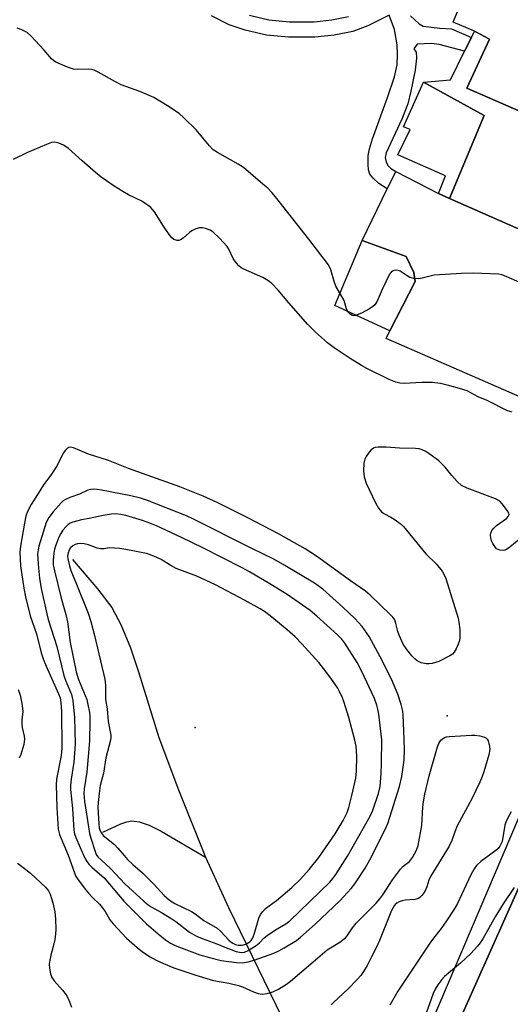
# Model space of a CAD drawing. Units: inches. Extents: x 1267763 to 1273763, y 513453 to 517453.
# Drawn here: x 1269374 to 1269512, y 514497 to 514775 of the extents above; entities that cross this region are included whole.
import ezdxf

# ---------------------------------------------------------------- set-up
doc = ezdxf.new("R2010")
doc.units = ezdxf.units.IN
doc.header["$MEASUREMENT"] = 0
for name, color, linetype in [('BLDG-Footprint', 5, 'Continuous'), ('CULTRL-Pad', 6, 'Continuous'), ('ELEV-Spot Elevation', 7, 'Continuous'), ('HYDRO-Single Line Stream', 4, 'Continuous'), ('TRANS-Driveway', 251, 'Continuous'), ('TRANS-Non Street Sidewalk', 7, 'Continuous'), ('TRANS-Road', 130, 'Continuous'), ('TRANS-Street Sidewalk', 7, 'Continuous'), ('Undefined', 1, 'Continuous')]:
    doc.layers.add(name, color=color, linetype=linetype)

msp = doc.modelspace()

# ---------------------------------------------------------------- linework, layer by layer
at = {"layer": 'BLDG-Footprint'}
for points, elevation in [([(1269545.92, 514736.14), (1269544.47, 514730.94), (1269534.93, 514734.94), (1269525.11, 514715.91), (1269521.45, 514717.64), (1269520.17, 514713.88), (1269516.2, 514715.63), (1269494.99, 514725), (1269504.81, 514748.46), (1269487.72, 514757.86), (1269495.31, 514758.5), (1269499.3, 514766.56), (1269501.22, 514770.44), (1269502.12, 514772.25), (1269506.35, 514769.97), (1269499.9, 514756.14)], 405.39), ([(1269494.99, 514725), (1269491.93, 514726.36), (1269493.86, 514731.35), (1269480.44, 514737.29), (1269483.93, 514744.51), (1269482.04, 514745.22), (1269487.72, 514757.86), (1269504.81, 514748.46)], 405.57)]:
    msp.add_lwpolyline(points, close=True, dxfattribs=dict(at, elevation=elevation))
msp.add_polyline3d([(1269567.1, 514779.36, 410.93), (1269564.22, 514773.6, 410.93), (1269565.25, 514772.56, 410.93), (1269559.12, 514758.46, 410.93), (1269556.19, 514759.17, 410.93), (1269545.92, 514736.14, 410.93), (1269499.9, 514756.14, 410.93), (1269506.35, 514769.97, 410.93), (1269502.12, 514772.25, 410.93), (1269496.02, 514774.79, 410.93), (1269501.01, 514787.09, 410.93)], dxfattribs=at)
at = {"layer": 'CULTRL-Pad'}
msp.add_lwpolyline([(1269485.33, 514701.52), (1269478.21, 514687.58), (1269462.61, 514694.78), (1269470.33, 514713.14), (1269482.84, 514708.56), (1269484.93, 514704.08)], close=True, dxfattribs=at)
at = {"layer": 'ELEV-Spot Elevation'}
for p in [(1269494.4, 514578.9, 400.05), (1269423.2, 514575.6, 392.95)]:
    msp.add_point(p, dxfattribs=at)
at = {"layer": 'HYDRO-Single Line Stream'}
for points in [[(1269388.6, 514622.99), (1269395.65, 514614.74), (1269399.63, 514609.43), (1269402.21, 514604.68), (1269404.9, 514598.08), (1269407.2, 514591.27), (1269412.98, 514572.7), (1269418.49, 514557.99), (1269426.15, 514538.98)], [(1269397.11, 514546.04), (1269402.17, 514548.33), (1269403.92, 514548.9), (1269405.36, 514549.16), (1269407.44, 514548.94), (1269410.21, 514547.97), (1269413.62, 514546.29), (1269426.15, 514538.98)], [(1269426.15, 514538.98), (1269432.63, 514524.68), (1269449.3, 514490.46)]]:
    msp.add_lwpolyline(points, dxfattribs=at)
at = {"layer": 'TRANS-Driveway'}
msp.add_lwpolyline([(1269516.2, 514715.63), (1269516.01, 514710.1), (1269515.9, 514707.19), (1269516.92, 514702.42), (1269520.04, 514696.85), (1269523.97, 514693.91), (1269561.58, 514676.69), (1269550.32, 514653.52), (1269477.11, 514685.43), (1269478.21, 514687.58), (1269485.33, 514701.52), (1269484.93, 514704.08), (1269482.84, 514708.56), (1269470.33, 514713.14), (1269477.44, 514727.68), (1269479.86, 514732.62), (1269491.93, 514726.36), (1269494.99, 514725)], close=True, dxfattribs=at)
at = {"layer": 'TRANS-Non Street Sidewalk'}
for points in [[(1269483.99, 514776.56), (1269486.45, 514774.32), (1269487.62, 514773.65), (1269492.31, 514773.09), (1269495.57, 514772.93), (1269501.22, 514770.44), (1269499.3, 514766.56), (1269492.14, 514768.52), (1269489.92, 514768.81), (1269485.88, 514768.58), (1269484.95, 514767.28), (1269485.6, 514766.36), (1269485.75, 514764.63), (1269485.29, 514761.28), (1269484.15, 514755.34), (1269483.25, 514751.77), (1269481.55, 514747.37), (1269477.13, 514737.92), (1269476.86, 514736.56), (1269477.13, 514735.39), (1269477.62, 514734.33), (1269478.4, 514733.6), (1269479.86, 514732.62), (1269477.44, 514727.68), (1269475.1, 514729.26), (1269473.44, 514730.7), (1269472.51, 514731.9), (1269472.2, 514733.07), (1269472.02, 514734.64), (1269472.04, 514737.12), (1269472.44, 514739.06), (1269473.25, 514741.81), (1269477.53, 514753.52), (1269479.46, 514759.32), (1269480.22, 514762.76), (1269480.36, 514765.65), (1269480.27, 514768.37), (1269479.52, 514772.68), (1269477.96, 514776.74), (1269471.96, 514773.76), (1269467.73, 514772.18), (1269462.49, 514771.12), (1269457.01, 514770.52), (1269449.6, 514770.55), (1269443.33, 514771.16), (1269437.34, 514772.56), (1269432.83, 514774.07), (1269427.81, 514776.59)], [(1269438.52, 514776.77), (1269444.04, 514775.48), (1269449.82, 514774.91), (1269456.78, 514774.88), (1269461.82, 514775.44), (1269466.52, 514776.39)]]:
    msp.add_lwpolyline(points, dxfattribs=at)
at = {"layer": 'TRANS-Road'}
msp.add_lwpolyline([(1269750.07, 514962.27), (1269527.3, 514470.92), (1269523.79, 514464.24), (1269492.25, 514480.18), (1269539.32, 514585.79), (1269550.4, 514610.65), (1269561.62, 514640.05), (1269568.3, 514657.55), (1269577.58, 514677.65), (1269598.16, 514722.24), (1269634.78, 514803.46), (1269639.01, 514812.25), (1269655.65, 514846.8), (1269669.44, 514877.74), (1269684.68, 514911.93), (1269713.92, 514977.54)], close=True, dxfattribs=at)
at = {"layer": 'TRANS-Street Sidewalk'}
for points in [[(1269461.17, 514424.52), (1269530.25, 514586.8), (1269531.88, 514591.38), (1269533.28, 514596.04), (1269534.45, 514600.76), (1269535.37, 514605.54), (1269536.05, 514610.35), (1269536.48, 514615.2), (1269536.37, 514617.81), (1269536.48, 514620.42), (1269536.82, 514623.02), (1269537.37, 514625.57), (1269538.14, 514628.07), (1269539.12, 514630.5), (1269550.32, 514653.52), (1269561.58, 514676.69), (1269563.66, 514680.98), (1269624.88, 514816.75)], [(1269631.14, 514816.87), (1269586.89, 514721.5), (1269565.58, 514674.86), (1269554.91, 514651.52), (1269547.57, 514635.45), (1269545.92, 514632.93), (1269544.5, 514630.28), (1269543.3, 514627.52), (1269542.33, 514624.67), (1269541.61, 514621.74), (1269541.13, 514618.77), (1269540.74, 514613.85), (1269540.66, 514608.92), (1269540.89, 514603.99), (1269539.32, 514585.79), (1269492.25, 514480.18)]]:
    msp.add_lwpolyline(points, dxfattribs=at)
at = {"layer": 'Undefined'}
for points, elevation in [([(1269516.01, 514700.82), (1269510.59, 514703.12), (1269509.77, 514703.41), (1269508.92, 514703.58), (1269501.68, 514703.91), (1269498.42, 514703.85), (1269490.7, 514703.32), (1269489.55, 514703.09), (1269487.3, 514702.44), (1269486.16, 514702.29), (1269484.99, 514702.42), (1269483.85, 514702.72), (1269483.06, 514703.11), (1269481.07, 514704.43), (1269480.56, 514704.66), (1269480.06, 514704.75), (1269479.34, 514704.69), (1269478.92, 514704.48), (1269478.57, 514704.17), (1269478.11, 514703.57), (1269476.06, 514699.25), (1269474.65, 514696.01), (1269473.96, 514695), (1269473.38, 514694.5), (1269472.44, 514693.87), (1269470.17, 514692.59), (1269468.53, 514691.95), (1269468, 514691.87), (1269467.51, 514691.95), (1269466.85, 514692.38), (1269466.31, 514693.02), (1269465.97, 514693.79), (1269465.26, 514696.19), (1269462.95, 514700.2), (1269462.56, 514701.27), (1269461.56, 514704.87), (1269460.88, 514706.29), (1269455.27, 514713.54), (1269445.9, 514725.42), (1269444.83, 514726.7), (1269443.69, 514727.87), (1269442.35, 514729.07), (1269436.81, 514733.72), (1269435.31, 514734.68), (1269429.47, 514737.97), (1269428.3, 514738.77), (1269427.29, 514739.82), (1269423.53, 514744.36), (1269420.02, 514747.81), (1269418.73, 514748.97), (1269415.37, 514751.18), (1269411.52, 514753.49), (1269407.56, 514755.21), (1269402.29, 514757.13), (1269400.71, 514757.93), (1269395.78, 514760.72), (1269394.72, 514761.22), (1269393.91, 514761.43), (1269393.09, 514761.51), (1269389.96, 514761.43), (1269388.83, 514761.54), (1269387.16, 514762.11), (1269383.9, 514763.51), (1269383.2, 514763.95), (1269382.66, 514764.44), (1269380.58, 514766.89), (1269376.81, 514770.98), (1269375.72, 514771.85), (1269374.3, 514772.65), (1269372.91, 514773.06)], 404), ([(1269512.77, 514664.65), (1269511.39, 514665.03), (1269505.64, 514667.9), (1269503.1, 514668.99), (1269499.99, 514670.62), (1269497.88, 514671.36), (1269495.11, 514672.12), (1269492.52, 514672.71), (1269490.14, 514673.02), (1269487.2, 514673.04), (1269482.21, 514672.72), (1269481.05, 514672.82), (1269479.9, 514673.08), (1269478.03, 514673.89), (1269471.69, 514676.96), (1269470.17, 514677.78), (1269467.01, 514679.76), (1269462.46, 514682.82), (1269460.59, 514684.19), (1269457.19, 514687.19), (1269454.99, 514689.4), (1269449.66, 514695.52), (1269446.66, 514699.09), (1269444.83, 514701.01), (1269443.71, 514701.82), (1269442.27, 514702.67), (1269436.94, 514705.03), (1269436.18, 514705.44), (1269435.51, 514705.98), (1269434.56, 514707.09), (1269433.9, 514708.06), (1269432.7, 514710.71), (1269432.26, 514711.45), (1269430.09, 514713.81), (1269428.18, 514715.61), (1269427.44, 514716.05), (1269426.09, 514716.55), (1269425.26, 514716.72), (1269424.44, 514716.68), (1269423.35, 514716.38), (1269422.31, 514715.89), (1269421.61, 514715.36), (1269419.83, 514713.77), (1269419.1, 514713.32), (1269418.59, 514713.17), (1269418.1, 514713.15), (1269417.21, 514713.44), (1269416.6, 514713.92), (1269415.89, 514714.79), (1269414.25, 514717.17), (1269411.73, 514721.21), (1269411.2, 514721.91), (1269410.58, 514722.52), (1269408.15, 514724.19), (1269404.34, 514726.05), (1269402.82, 514726.92), (1269400.34, 514728.46), (1269398.14, 514729.99), (1269396.69, 514731.05), (1269395.1, 514732.37), (1269391.29, 514735.63), (1269387.43, 514739.09), (1269386.74, 514739.61), (1269386, 514740.03), (1269384.71, 514740.59), (1269383.93, 514740.84), (1269383.4, 514740.9), (1269382.59, 514740.77), (1269381.25, 514740.26), (1269375.88, 514737.97), (1269371.83, 514735.98)], 402), ([(1269514.72, 514628.66), (1269512.08, 514626.52), (1269511.13, 514625.87), (1269510.36, 514625.6), (1269509.26, 514625.64), (1269508.74, 514625.8), (1269508.31, 514626.08), (1269507.81, 514626.66), (1269507.26, 514627.58), (1269506.93, 514628.34), (1269506.7, 514629.12), (1269506.63, 514629.92), (1269506.71, 514630.46), (1269507.01, 514631.23), (1269507.51, 514631.87), (1269508.35, 514632.59), (1269511.09, 514634.62), (1269511.61, 514635.16), (1269511.88, 514635.73), (1269511.8, 514636.13), (1269511.44, 514636.76), (1269509.92, 514638.73), (1269509.21, 514639.47), (1269507.98, 514640.14), (1269500.01, 514643.15), (1269498.44, 514643.92), (1269497.22, 514645.05), (1269495.71, 514646.74), (1269493.77, 514649.12), (1269492, 514650.88), (1269490.21, 514652.25), (1269488.3, 514653.48), (1269487.3, 514654), (1269486.51, 514654.24), (1269485.4, 514654.37), (1269480.94, 514654.43), (1269477.12, 514654.74), (1269474.85, 514654.73), (1269474.04, 514654.62), (1269473.55, 514654.46), (1269472.9, 514653.96), (1269472.34, 514653.31), (1269471.48, 514652.11), (1269471.08, 514651.34), (1269470.82, 514650.26), (1269470.78, 514648.03), (1269470.97, 514646.4), (1269471.51, 514644.58), (1269472.31, 514642.75), (1269474.11, 514639.05), (1269474.96, 514637.5), (1269475.82, 514636.5), (1269476.46, 514636.05), (1269478.47, 514635.01), (1269479.67, 514634.26), (1269481.12, 514633.17), (1269482.05, 514632.3), (1269488.35, 514624.66), (1269491.35, 514621.71), (1269492.96, 514619.68), (1269493.57, 514618.71), (1269494.01, 514617.63), (1269497.49, 514606.42), (1269497.7, 514605.29), (1269497.92, 514603.29), (1269497.97, 514601.86), (1269497.92, 514600.72), (1269497.77, 514599.89), (1269497.49, 514599.1), (1269496.92, 514597.82), (1269496.39, 514596.86), (1269495.86, 514596.25), (1269495.17, 514595.77), (1269492.06, 514594.2), (1269490.12, 514593.6), (1269489.33, 514593.51), (1269488.44, 514593.54), (1269487, 514593.82), (1269485.88, 514594.42), (1269485.24, 514594.95), (1269484.43, 514595.78), (1269482.95, 514597.6), (1269481.99, 514599.08), (1269480.81, 514601.67), (1269480.42, 514602.73), (1269479.91, 514604.96), (1269479.58, 514605.94), (1269479.07, 514606.71), (1269478.31, 514607.5), (1269472.59, 514612.95), (1269471.33, 514614.05), (1269467.07, 514616.96), (1269457.5, 514623.97), (1269454.3, 514626.06), (1269446.72, 514630.28), (1269438.11, 514634.77), (1269429.45, 514639.11), (1269425.45, 514640.94), (1269418.9, 514643.52), (1269404.39, 514648.76), (1269398.75, 514651), (1269393.08, 514652.78), (1269388.83, 514654.55), (1269388.03, 514654.72), (1269387.56, 514654.64), (1269387.15, 514654.43), (1269386.59, 514653.94), (1269385.96, 514653.01), (1269384.2, 514649.54), (1269382.42, 514646.87), (1269380.38, 514644.08), (1269379.3, 514642.46), (1269376.9, 514638.52), (1269375.9, 514636.57), (1269375.43, 514635.26), (1269374.97, 514633.31), (1269373.87, 514626.79), (1269373.72, 514625.1), (1269373.9, 514621.23), (1269374.85, 514614.94), (1269375.32, 514612.52), (1269376.63, 514607.08), (1269378.36, 514602.04), (1269379.74, 514596.66), (1269380.25, 514595), (1269381.12, 514592.86), (1269384.66, 514585.09), (1269385.05, 514583.92), (1269385.29, 514582.67), (1269385.45, 514580.04), (1269385.59, 514569.69), (1269385.34, 514567.69), (1269384.07, 514560.99), (1269383.93, 514559.4), (1269384.13, 514552.88), (1269384.5, 514546.83), (1269384.9, 514545.33), (1269387.38, 514539.48), (1269389.11, 514534.51), (1269389.46, 514533.71), (1269390, 514532.84), (1269392.14, 514529.9), (1269393.04, 514528.79), (1269394.18, 514527.52), (1269396.16, 514525.62), (1269396.91, 514524.77), (1269397.76, 514523.56), (1269399.13, 514521.26), (1269400.03, 514520.1), (1269403.86, 514516.06), (1269406.79, 514513.41), (1269408.37, 514512.18), (1269410.47, 514510.77), (1269412.2, 514509.81), (1269414.26, 514508.87), (1269417.16, 514507.7), (1269423.44, 514505.57), (1269428.41, 514504.13), (1269432.69, 514503.31), (1269435.48, 514502.66), (1269436.55, 514502.27), (1269439.7, 514500.87), (1269441.04, 514500.4), (1269442.12, 514500.24), (1269443.5, 514500.44), (1269445.14, 514500.9), (1269446.71, 514501.67), (1269448.97, 514503.06), (1269450.17, 514503.89), (1269456.52, 514509.42), (1269460.49, 514512.73), (1269464.09, 514514.96), (1269465.63, 514516.11), (1269466.16, 514516.72), (1269467.67, 514518.99), (1269468.69, 514520.29), (1269474.24, 514525.85), (1269475.39, 514527.15), (1269476.25, 514528.33), (1269478.98, 514532.5), (1269481.18, 514535.58), (1269481.98, 514536.37), (1269483.71, 514537.7), (1269484.59, 514538.84), (1269485.74, 514540.88), (1269486.16, 514542.22), (1269487.23, 514547.88), (1269487.49, 514553.17), (1269487.65, 514554.54), (1269488.07, 514556.75), (1269489.28, 514561.95), (1269491.63, 514570.07), (1269492.04, 514571.07), (1269492.59, 514571.95), (1269492.96, 514572.31), (1269493.66, 514572.71), (1269494.17, 514572.9), (1269495.03, 514573.05), (1269501.29, 514573.44), (1269502.17, 514573.41), (1269503.56, 514573.19), (1269504.89, 514572.85), (1269505.33, 514572.63), (1269505.68, 514572.29), (1269505.92, 514571.83), (1269506.17, 514571.03), (1269506.34, 514570.17), (1269506.39, 514569.32), (1269506.13, 514567.89), (1269504.72, 514563.08), (1269504.26, 514561.69), (1269503.58, 514560.09), (1269501.34, 514555.45), (1269497.22, 514547.76), (1269496.53, 514546.14), (1269495.7, 514543.66), (1269494.96, 514542.07), (1269489.65, 514533.48), (1269489.23, 514532.49), (1269488.64, 514530.53), (1269488.08, 514529.24), (1269487.26, 514528.1), (1269486.66, 514527.54), (1269486.25, 514527.29), (1269485.2, 514527.02), (1269482.51, 514526.81), (1269481.64, 514526.65), (1269480.86, 514526.35), (1269480.15, 514525.94), (1269479.72, 514525.61), (1269479.36, 514525.2), (1269478.69, 514523.92), (1269475.24, 514515.42), (1269474.3, 514513.29), (1269473.05, 514510.75), (1269471.74, 514508.31), (1269470.74, 514506.63), (1269469.95, 514505.48), (1269469, 514504.41), (1269466.38, 514501.75), (1269462.24, 514497.92), (1269461.64, 514497.23)], 400), ([(1269373.26, 514586.29), (1269373.83, 514584.66), (1269374.29, 514582.36), (1269374.49, 514580.91), (1269374.5, 514580.05), (1269374.3, 514577.75), (1269374.29, 514576.65), (1269374.39, 514575.6), (1269374.91, 514573.09), (1269374.99, 514572.26), (1269374.78, 514570.81), (1269373.99, 514567.94), (1269373.53, 514566.86)], 402), ([(1269512.43, 514551.71), (1269511.42, 514549.89), (1269510.94, 514548.79), (1269510.7, 514547.96), (1269509.87, 514543.41), (1269509.29, 514542.07), (1269508.78, 514541.36), (1269508.16, 514540.78), (1269503.91, 514537.73), (1269502.7, 514536.55), (1269501.99, 514535.69), (1269501.05, 514533.95), (1269497.19, 514525.67), (1269496.37, 514524.3), (1269494.14, 514520.92), (1269492.63, 514518.83), (1269490.47, 514516.08), (1269489.46, 514514.64), (1269480.48, 514501.13), (1269478.15, 514497.16)], 398), ([(1269372.99, 514537.21), (1269375.73, 514535.22), (1269376.78, 514534.33), (1269380.93, 514530.46), (1269381.76, 514529.45), (1269382.24, 514528.52), (1269383.01, 514526.03), (1269383.56, 514523.47), (1269383.8, 514521.46), (1269383.88, 514518.59), (1269383.81, 514517.15), (1269383.56, 514515.7), (1269383.1, 514513.68), (1269382.41, 514511.27), (1269382.12, 514509.87), (1269381.99, 514508.74), (1269382.07, 514507.63), (1269382.37, 514505.97), (1269382.72, 514504.94), (1269383.37, 514504), (1269385.74, 514501.4), (1269386.77, 514500.03), (1269387.47, 514498.79), (1269388.24, 514496.55)], 402), ([(1269513.29, 514530.33), (1269510.17, 514525.79), (1269507.96, 514522.11), (1269504.41, 514515.83), (1269503.69, 514514.7), (1269502.98, 514513.78), (1269501.01, 514511.69), (1269498.14, 514508.97), (1269493.62, 514505.22), (1269492.85, 514504.35), (1269491.78, 514502.92), (1269491, 514501.69), (1269490.43, 514500.44), (1269486.54, 514489.59)], 396)]:
    msp.add_lwpolyline(points, dxfattribs=dict(at, elevation=elevation))
for points, elevation in [([(1269394.44, 514642.89), (1269393.65, 514642.82), (1269392.88, 514642.6), (1269390.5, 514641.46), (1269387.84, 514640.54), (1269386.58, 514639.96), (1269385.97, 514639.55), (1269385.37, 514639.01), (1269383.08, 514636.45), (1269381.88, 514634.92), (1269381.15, 514633.43), (1269379.07, 514626.8), (1269378.83, 514625.72), (1269378.72, 514624.64), (1269378.74, 514623.23), (1269378.92, 514620.61), (1269379.25, 514617.71), (1269379.76, 514614.84), (1269381.33, 514607.66), (1269381.74, 514606.11), (1269384.1, 514598.4), (1269386.1, 514590.3), (1269386.68, 514588.64), (1269388.26, 514584.89), (1269388.51, 514584.07), (1269388.66, 514583.24), (1269389.1, 514578.41), (1269389.33, 514570.83), (1269388.96, 514565.82), (1269388.2, 514560.93), (1269388.04, 514559.19), (1269388.02, 514558.04), (1269388.55, 514552.69), (1269388.95, 514546.53), (1269389.14, 514545.5), (1269389.5, 514544.46), (1269391.95, 514538.88), (1269392.64, 514537.7), (1269393.28, 514536.84), (1269394.1, 514536.05), (1269397.53, 514533.15), (1269403.08, 514526.53), (1269409.49, 514520.15), (1269412.74, 514517.31), (1269414.83, 514515.62), (1269416.23, 514514.64), (1269417.17, 514514.15), (1269418.52, 514513.61), (1269424.52, 514511.4), (1269427.21, 514510.57), (1269430.55, 514509.75), (1269434.91, 514509.2), (1269436.61, 514509.13), (1269438.22, 514509.34), (1269439.88, 514509.85), (1269445.38, 514511.85), (1269446.81, 514512.46), (1269448.32, 514513.3), (1269451.82, 514515.45), (1269452.99, 514516.32), (1269457.13, 514519.98), (1269464.03, 514526.61), (1269466.26, 514528.95), (1269467.22, 514530.05), (1269468.28, 514531.43), (1269471.17, 514535.82), (1269472.5, 514538.22), (1269476.9, 514546.8), (1269477.58, 514548.49), (1269480.91, 514558.86), (1269481.55, 514561.68), (1269482.24, 514566.3), (1269482.35, 514569.47), (1269482.09, 514574.63), (1269481.96, 514579.07), (1269481.81, 514580.18), (1269481.39, 514582.08), (1269480.48, 514585.01), (1269478.64, 514589.22), (1269475.46, 514595.52), (1269472.33, 514601.31), (1269471.06, 514603.19), (1269470.36, 514604.07), (1269468.26, 514606.35), (1269464.95, 514609.59), (1269459.23, 514614.61), (1269456.95, 514616.33), (1269448.54, 514621.36), (1269445.43, 514623.1), (1269439.24, 514626.12), (1269422.7, 514634.44), (1269420.74, 514635.35), (1269409.75, 514639.67), (1269407.81, 514640.33), (1269405.02, 514641.03), (1269396.72, 514642.63), (1269395.54, 514642.83)], 398), ([(1269400.76, 514635.89), (1269399.57, 514635.81), (1269397.21, 514635.48), (1269393.24, 514634.61), (1269391.09, 514634.27), (1269388.67, 514633.59), (1269387.87, 514633.27), (1269387.33, 514632.93), (1269386.74, 514632.37), (1269385.87, 514631.28), (1269385.24, 514630.36), (1269384.72, 514629.31), (1269383.88, 514627.08), (1269383.53, 514625.94), (1269383.33, 514624.82), (1269383.11, 514622.85), (1269383.14, 514621.56), (1269383.49, 514619.85), (1269385.4, 514612.06), (1269386.65, 514607.53), (1269387.15, 514605.4), (1269387.95, 514599.56), (1269389.59, 514591.32), (1269390.25, 514589.14), (1269392.59, 514583.43), (1269392.94, 514582.07), (1269393.33, 514579.84), (1269393.45, 514578.72), (1269393.48, 514577.34), (1269393.37, 514571.77), (1269392.59, 514562.96), (1269391.87, 514558.26), (1269391.74, 514556.89), (1269391.94, 514554.71), (1269393.04, 514547.52), (1269393.39, 514545.62), (1269393.74, 514544.31), (1269394.93, 514540.51), (1269395.27, 514539.74), (1269395.74, 514539.06), (1269396.73, 514538.06), (1269399.27, 514535.78), (1269403.34, 514531.43), (1269408.68, 514526.54), (1269409.94, 514525.52), (1269410.82, 514524.94), (1269413.73, 514523.31), (1269416.66, 514521.54), (1269417.75, 514520.78), (1269421.59, 514517.77), (1269423.6, 514516.67), (1269425.18, 514515.97), (1269429.31, 514514.49), (1269432.01, 514513.33), (1269434.79, 514512.31), (1269436.2, 514511.98), (1269437.17, 514512.09), (1269438.22, 514512.57), (1269440.47, 514514.01), (1269441.41, 514514.71), (1269442.66, 514516.11), (1269443.54, 514516.84), (1269445.94, 514518.46), (1269448.82, 514520.15), (1269449.95, 514520.99), (1269461.26, 514531.88), (1269462.11, 514532.89), (1269462.93, 514534.05), (1269466.2, 514539.27), (1269472.58, 514550.53), (1269473.38, 514552.26), (1269474.99, 514556.89), (1269475.43, 514558.92), (1269475.73, 514562.57), (1269475.86, 514565.37), (1269475.88, 514572.04), (1269475.07, 514579.29), (1269474.83, 514580.75), (1269474.55, 514581.88), (1269473.83, 514583.72), (1269470.19, 514591.56), (1269468.91, 514593.9), (1269465.47, 514599.41), (1269464.62, 514600.48), (1269463.4, 514601.7), (1269457.58, 514607.06), (1269455.7, 514608.58), (1269449.18, 514613.09), (1269444.25, 514616.15), (1269438.51, 514619.57), (1269436.48, 514620.68), (1269425.33, 514626.3), (1269419.36, 514629.21), (1269412.25, 514632.51), (1269410.42, 514633.29), (1269408.3, 514634.06), (1269403.59, 514635.43), (1269402.2, 514635.76)], 396), ([(1269390.72, 514627.55), (1269389.97, 514627.49), (1269389.29, 514627.28), (1269388.63, 514626.92), (1269387.97, 514626.32), (1269387.59, 514625.69), (1269387.32, 514624.91), (1269387.19, 514623.96), (1269387.24, 514623.18), (1269387.7, 514621.25), (1269388.14, 514619.88), (1269389.73, 514616.07), (1269392.97, 514607.86), (1269393.74, 514605.5), (1269394.82, 514601.6), (1269397.68, 514589.19), (1269397.87, 514587.51), (1269397.86, 514583.46), (1269398.31, 514580.8), (1269398.67, 514577.28), (1269399.39, 514573.44), (1269399.4, 514572.88), (1269399.29, 514572.03), (1269397.98, 514567.03), (1269397.28, 514562.68), (1269396.37, 514559.22), (1269396.06, 514556.94), (1269395.8, 514554.36), (1269395.75, 514552.94), (1269395.97, 514548.38), (1269396.12, 514547.21), (1269396.36, 514546.4), (1269396.76, 514545.68), (1269397.26, 514545.06), (1269400.42, 514542.53), (1269401.36, 514541.53), (1269403.12, 514539.38), (1269404.11, 514538.3), (1269405.6, 514536.85), (1269408.34, 514534.47), (1269409.97, 514532.93), (1269411.55, 514531.33), (1269414.46, 514528.1), (1269415.92, 514526.82), (1269417.5, 514525.83), (1269422.21, 514523.55), (1269423.17, 514522.92), (1269425.61, 514521.01), (1269429.46, 514518.88), (1269430.46, 514517.99), (1269432.71, 514515.5), (1269433.34, 514514.94), (1269433.81, 514514.64), (1269434.58, 514514.28), (1269435.38, 514514.09), (1269436.47, 514514.1), (1269437.51, 514514.35), (1269438.64, 514515.06), (1269439.01, 514515.45), (1269439.46, 514516.13), (1269439.99, 514517.45), (1269441.21, 514521.69), (1269441.68, 514522.71), (1269442.3, 514523.63), (1269443.04, 514524.41), (1269446.13, 514526.71), (1269450.48, 514530.4), (1269452.98, 514532.74), (1269455.42, 514535.44), (1269458.16, 514538.89), (1269462.75, 514545.56), (1269464.99, 514549.28), (1269466.12, 514551.56), (1269466.57, 514552.94), (1269467.49, 514556.33), (1269468.59, 514561.23), (1269468.8, 514563.19), (1269468.87, 514567.43), (1269468.64, 514570.33), (1269468.34, 514572.01), (1269466.59, 514578.35), (1269465.33, 514582.59), (1269464.84, 514583.94), (1269464.01, 514585.71), (1269463.45, 514586.68), (1269461.72, 514589.26), (1269460.15, 514591.37), (1269458.13, 514593.92), (1269453.29, 514599.22), (1269451.41, 514601.15), (1269449.17, 514603.14), (1269444.37, 514607.11), (1269442.76, 514608.34), (1269441.6, 514609.09), (1269437.14, 514611.58), (1269428.96, 514615.9), (1269423.7, 514618.29), (1269417.84, 514620.52), (1269416.31, 514621.35), (1269413.59, 514623.05), (1269411.54, 514624), (1269409.44, 514624.69), (1269403.66, 514625.89), (1269401.9, 514626.11), (1269398.95, 514626.31), (1269397.55, 514626.07), (1269396.45, 514626.04), (1269395.57, 514626.24), (1269393.07, 514627.14), (1269391.9, 514627.4)], 394)]:
    msp.add_lwpolyline(points, close=True, dxfattribs=dict(at, elevation=elevation))

doc.saveas('drawing.dxf')
